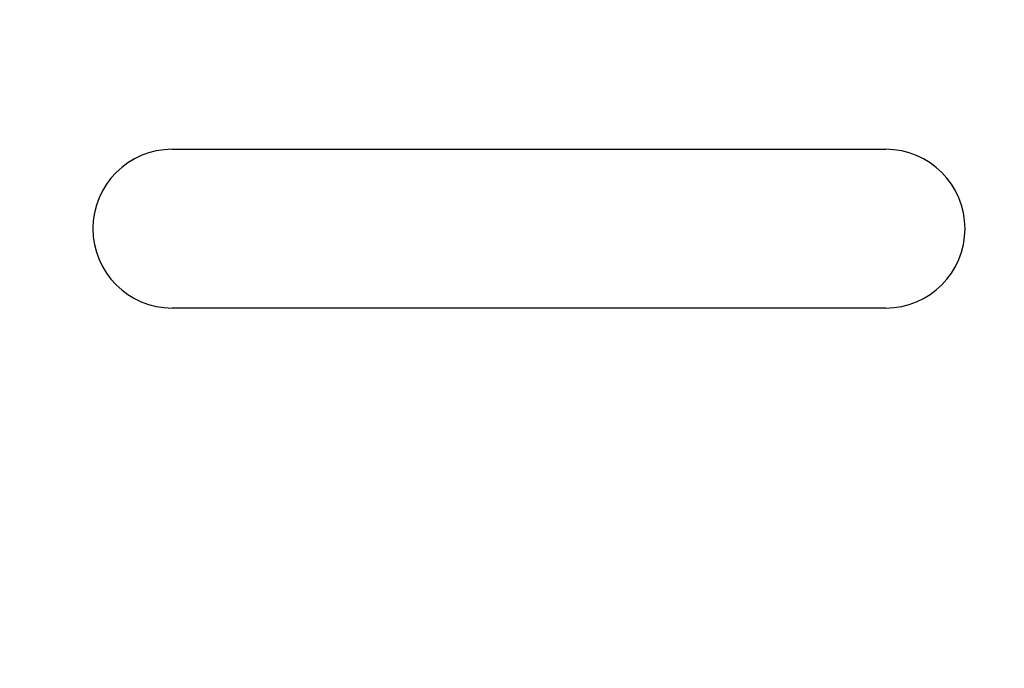
# Model space of a CAD drawing. Extents: x 0 to 1170, y 0 to 805.
# Drawn here: x 199 to 211, y 380 to 388 of the extents above; entities that cross this region are included whole.
import ezdxf

# ---------------------------------------------------------------- set-up
doc = ezdxf.new("R2010")
doc.units = 0
doc.header["$MEASUREMENT"] = 0
doc.layers.get('Defpoints').update_dxf_attribs({"linetype": 'CONTINUOUS'})
doc.layers.add('1_外観図', color=7, linetype='CONTINUOUS')
doc.styles.get("Standard").update_dxf_attribs({"font": 'SIMPLEX.SHX', "bigfont": 'BIGFONT.shx'})
doc.dimstyles.new('SUNPO', dxfattribs={"dimscale": 0, "dimtxt": 3, "dimasz": 2.5, "dimexe": 2.2, "dimexo": 0.5, "dimgap": 1, "dimtad": 1, "dimdec": 1, "dimzin": 12, "dimdsep": 46, "dimtxsty": 'STANDARD', "dimcen": 0, "dimclrd": 3, "dimclre": 3, "dimclrt": 4, "dimadec": 0, "dimazin": 0, "dimtfac": 1, "dimtdec": 0, "dimtmove": 0, "dimatfit": 3, "dimfxl": 1, "dimtolj": 1, "dimtzin": 0, "dimarcsym": 0})

# ---------------------------------------------------------------- blocks, each defined once
blk = doc.blocks.new('*D7')
at = {"layer": '1_外観図', "color": 3, "lineweight": -2, "transparency": 16777216}
for p, q in [((216.172, 502.977), (155.032, 502.977)), ((161.632, 496.977), (161.632, 285.477)), ((216.172, 279.477), (155.032, 279.477))]:
    blk.add_line(p, q, dxfattribs=at)
at = {"layer": '1_外観図', "color": 3, "transparency": 16777216}
for points in [[(160.632, 496.977), (162.632, 496.977), (161.632, 502.977)], [(160.632, 285.477), (162.632, 285.477), (161.632, 279.477)]]:
    blk.add_solid(points, dxfattribs=at)
at = {"layer": 'Defpoints', "color": 0, "transparency": 16777216}
for p in [(217.672, 502.977), (161.632, 279.477), (217.672, 279.477)]:
    blk.add_point(p, dxfattribs=at)
at = {"layer": '1_外観図', "color": 4, "transparency": 16777216, "insert": (154.882, 391.227), "char_height": 7.5, "attachment_point": 5, "rotation": 90}
blk.add_mtext('\\A1;223.5', dxfattribs=at)

msp = doc.modelspace()

# ---------------------------------------------------------------- linework, layer by layer
at = {"layer": '1_外観図', "color": 7, "linetype": 'Continuous'}
for p, q in [((200.672, 386.477), (209.672, 386.477)), ((209.672, 384.477), (200.672, 384.477))]:
    msp.add_line(p, q, dxfattribs=at)
for centre, start, end in [((200.672, 385.477), 90, 270), ((209.672, 385.477), 270, 90)]:
    msp.add_arc(centre, 1, start, end, dxfattribs=at)

# ---------------------------------------------------------------- dimensions: what is measured, and where the dimension line sits
at = {"layer": '1_外観図', "color": 3}
dim = msp.add_linear_dim(base=(161.632, 279.477), p1=(217.672, 502.977), p2=(217.672, 279.477), angle=90, dimstyle='SUNPO', override={"dimscale": 3, "dimtxt": 2.5, "dimasz": 2}, dxfattribs=at)
dim.commit()
dim.dimension.update_dxf_attribs({"geometry": '*D7', "text_midpoint": (154.882, 391.227)})

doc.saveas('drawing.dxf')
